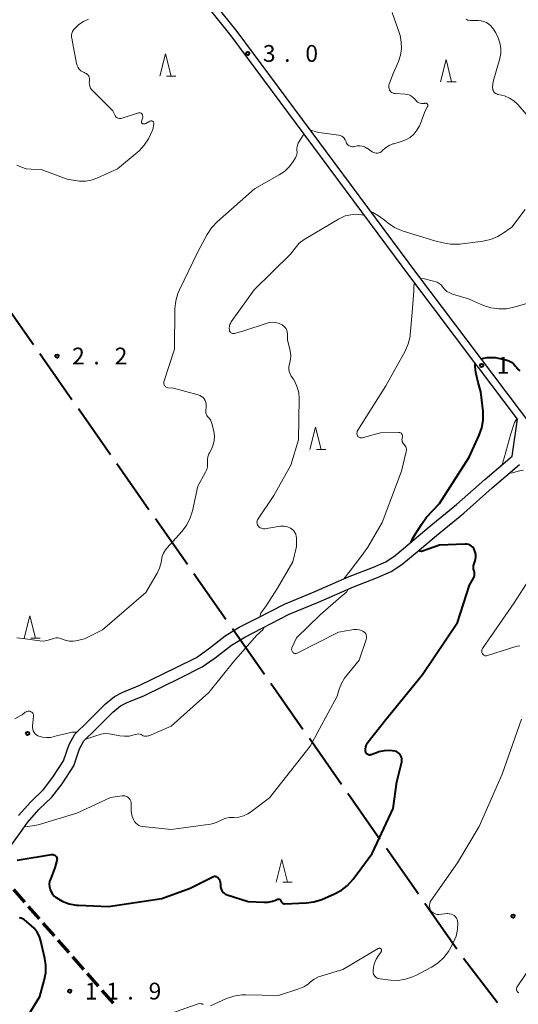
# Model space of a CAD drawing. Units: metres. Extents: x -82000 to -80000, y 33000 to 34500.
# Drawn here: x -81319 to -81207, y 33877 to 34097 of the extents above; entities that cross this region are included whole.
import ezdxf

# ---------------------------------------------------------------- set-up
doc = ezdxf.new("R2010")
doc.units = ezdxf.units.M
for name, color, linetype, lineweight in [('110600_大字・町・丁目界', 7, 'Continuous', 40), ('210100_道路縁(街区線)', 7, 'Continuous', 30), ('210300_徒歩道', 7, 'Continuous', 0), ('633200_針葉樹林', 7, 'Continuous', 13), ('710100_等高線(計曲線)', 7, 'Continuous', 40), ('710200_等高線(主曲線)', 7, 'Continuous', 13), ('731200_図化機測定による標高点', 7, 'Continuous', 40)]:
    doc.layers.add(name, color=color, linetype=linetype, lineweight=lineweight)
doc.styles.add('Style-WORKING', font='MS Gothic.ttf')

msp = doc.modelspace()

# ---------------------------------------------------------------- linework, layer by layer
at = {"layer": '110600_大字・町・丁目界', "linetype": 'Continuous', "lineweight": 40}
for p, q in [((-81322.938, 34035.022), (-81315.767, 34024.783)), ((-81314.333, 34022.736), (-81307.162, 34012.497)), ((-81305.728, 34010.45), (-81298.556, 34000.211)), ((-81297.122, 33998.163), (-81289.951, 33987.925)), ((-81288.517, 33985.877), (-81281.346, 33975.639)), ((-81279.912, 33973.591), (-81272.74, 33963.353)), ((-81271.306, 33961.305), (-81264.135, 33951.067)), ((-81262.701, 33949.019), (-81255.53, 33938.781)), ((-81254.095, 33936.733), (-81246.924, 33926.495)), ((-81245.49, 33924.447), (-81238.319, 33914.209)), ((-81236.885, 33912.161), (-81229.714, 33901.922)), ((-81228.279, 33899.875), (-81221.108, 33889.636)), ((-81219.668, 33887.593), (-81212.082, 33877.658))]:
    msp.add_line(p, q, dxfattribs=at)
at = {"layer": '210100_道路縁(街区線)', "linetype": 'Continuous', "lineweight": 30, "flags": 128}
for points in [[(-81210.91, 34232.67), (-81212.28, 34231.32), (-81223.12, 34220.34), (-81255.93, 34186.53), (-81265.16, 34177), (-81268.98, 34173.13), (-81272.32, 34171.19), (-81277.3, 34169.29), (-81288.61, 34166.24), (-81294.98, 34164.66), (-81297.87, 34163.1), (-81301.44, 34158.37), (-81309.53, 34140.18), (-81309.86, 34139.51), (-81309.59, 34138.49), (-81308.72, 34137.65), (-81293.95, 34124.3), (-81270.33, 34094.74), (-81230.16, 34040.65), (-81204.26, 34006.29)], [(-81207.59, 34008.05), (-81216.3, 34019.61), (-81216.67, 34020.1), (-81231.43, 34039.69), (-81271.6, 34093.77), (-81295.2, 34123.3)], [(-81208.78, 33999.82), (-81207.59, 34008.05)], [(-81320.84, 33912.7), (-81318.67, 33915.7), (-81317.12, 33917.89), (-81314.57, 33920.78), (-81311.65, 33923.59), (-81309.39, 33926.57), (-81306.77, 33930.59), (-81305.49, 33934.37), (-81304.54, 33936.14), (-81301.87, 33938.71), (-81298, 33942.55), (-81296.29, 33943.98), (-81294.86, 33944.72), (-81290.96, 33946.3), (-81282.93, 33950.23), (-81278.05, 33952.68), (-81275.15, 33954.73), (-81271.51, 33957.57), (-81268.56, 33959.36), (-81264.62, 33961.37), (-81258.63, 33964.45), (-81252.07, 33967.15), (-81244.23, 33970.57), (-81238.84, 33972.69), (-81235.82, 33974.01), (-81233.45, 33975.58), (-81230.02, 33978.43), (-81225.7, 33982.08), (-81219.58, 33987.07), (-81213.23, 33992.74), (-81207.16, 33997.92)], [(-81319.08, 33919.45), (-81316.38, 33922.51), (-81313.52, 33925.26), (-81311.43, 33928.01), (-81309.04, 33931.69), (-81307.79, 33935.37), (-81306.56, 33937.67), (-81303.62, 33940.5), (-81299.68, 33944.4), (-81297.68, 33946.08), (-81295.91, 33946.99), (-81291.98, 33948.58), (-81284.04, 33952.47), (-81279.34, 33954.83), (-81276.64, 33956.73), (-81272.93, 33959.64), (-81269.77, 33961.54), (-81265.77, 33963.6), (-81259.68, 33966.72), (-81253.05, 33969.45), (-81245.19, 33972.88), (-81239.8, 33975), (-81237.02, 33976.22), (-81234.94, 33977.59), (-81231.62, 33980.34), (-81227.3, 33984.01), (-81221.21, 33988.97), (-81214.88, 33994.63), (-81208.78, 33999.82)]]:
    msp.add_lwpolyline(points, dxfattribs=at)
at = {"layer": '210300_徒歩道', "linetype": 'Continuous', "lineweight": 70}
for p, q in [((-81317.687, 33900.084), (-81320.158, 33902.905)), ((-81314.391, 33896.324), (-81316.863, 33899.144)), ((-81311.096, 33892.564), (-81313.567, 33895.384)), ((-81307.8, 33888.804), (-81310.272, 33891.624)), ((-81304.504, 33885.044), (-81306.976, 33887.864)), ((-81301.209, 33881.283), (-81303.681, 33884.104)), ((-81297.913, 33877.523), (-81300.385, 33880.343))]:
    msp.add_line(p, q, dxfattribs=at)
at = {"layer": '633200_針葉樹林', "linetype": 'Continuous', "lineweight": 13}
for p, q in [((-81286.062, 34084.8), (-81283.978, 34084.8)), ((-81223.352, 34083.49), (-81221.268, 34083.49)), ((-81252.512, 34001.27), (-81250.428, 34001.27)), ((-81316.372, 33959.14), (-81314.288, 33959.14)), ((-81260.052, 33904.59), (-81257.968, 33904.59))]:
    msp.add_line(p, q, dxfattribs=at)
at = {"layer": '633200_針葉樹林', "linetype": 'Continuous', "lineweight": 13, "flags": 128}
for points in [[(-81287.52, 34084.8), (-81286.27, 34089.8), (-81285.02, 34084.8)], [(-81224.81, 34083.49), (-81223.56, 34088.49), (-81222.31, 34083.49)], [(-81253.97, 34001.27), (-81252.72, 34006.27), (-81251.47, 34001.27)], [(-81317.83, 33959.14), (-81316.58, 33964.14), (-81315.33, 33959.14)], [(-81261.51, 33904.59), (-81260.26, 33909.59), (-81259.01, 33904.59)]]:
    msp.add_lwpolyline(points, dxfattribs=at)
at = {"layer": '710100_等高線(計曲線)', "linetype": 'Continuous', "lineweight": 40, "elevation": 10, "flags": 128}
for points in [[(-81231.33, 33980.59), (-81231.08, 33981.33), (-81230.42, 33982.44), (-81229.05, 33984.56), (-81227.94, 33986.15), (-81225, 33989.23), (-81218.4, 33999.6), (-81216.13, 34004.5), (-81215.54, 34006.14), (-81215.24, 34007.86), (-81215.25, 34009.6), (-81215.27, 34009.82), (-81215.77, 34014.23), (-81216.37, 34016.32), (-81216.91, 34018.49), (-81217.07, 34019.84), (-81217.04, 34020.59)], [(-81215.78, 34021.57), (-81214.43, 34021.86), (-81213.26, 34021.87), (-81212.59, 34021.87), (-81211.91, 34021.76), (-81210.17, 34021.35), (-81209.54, 34021.15), (-81208.96, 34020.84), (-81208.45, 34020.44), (-81208.01, 34019.95), (-81207.82, 34019.68), (-81207.5, 34019.25), (-81207.1, 34018.88)], [(-81233.5, 33932.48), (-81233.63, 33932.8), (-81233.81, 33933.1), (-81234.04, 33933.36), (-81234.32, 33933.58), (-81234.63, 33933.74), (-81234.96, 33933.85), (-81235, 33933.86), (-81236.19, 33934.01), (-81237.4, 33933.95), (-81238.57, 33933.68), (-81238.91, 33933.56), (-81240.26, 33933.04), (-81240.42, 33933), (-81240.58, 33932.98), (-81240.75, 33932.99), (-81240.91, 33933.03), (-81241.06, 33933.1), (-81241.19, 33933.19), (-81241.31, 33933.3), (-81241.41, 33933.44), (-81241.48, 33933.58), (-81241.52, 33933.74), (-81241.53, 33933.81), (-81241.55, 33934.31), (-81241.48, 33934.81), (-81241.32, 33935.3), (-81241.08, 33935.74), (-81240.93, 33935.95), (-81237, 33940.96), (-81228.85, 33951), (-81221, 33962.62), (-81218.31, 33971), (-81217.43, 33972.55), (-81217.29, 33972.86), (-81217.21, 33973.19), (-81217.18, 33973.54), (-81217.22, 33973.87), (-81217.29, 33974.16), (-81217.4, 33974.56), (-81217.43, 33974.97), (-81217.39, 33975.37), (-81217.28, 33975.76), (-81217.25, 33975.82), (-81217.11, 33976.19), (-81216.94, 33976.72), (-81216.87, 33977.27), (-81216.9, 33977.82), (-81217.02, 33978.36), (-81217.1, 33978.57), (-81217.2, 33978.8), (-81217.37, 33979.14), (-81217.59, 33979.44), (-81217.87, 33979.7), (-81218.18, 33979.91), (-81218.53, 33980.05), (-81218.9, 33980.14), (-81219.3, 33980.16), (-81225, 33979.89)], [(-81225, 33979.89), (-81227.33, 33979.06), (-81229.06, 33978.53), (-81229.81, 33978.61)], [(-81307.8, 33899.75), (-81306.19, 33899.45), (-81305.69, 33899.42), (-81299, 33899.15), (-81287.11, 33900.89), (-81280.76, 33903.24), (-81275.65, 33905.77), (-81275.5, 33905.83), (-81275.34, 33905.87), (-81275.17, 33905.87), (-81275.01, 33905.85), (-81274.85, 33905.79), (-81274.71, 33905.71), (-81274.58, 33905.61), (-81274.52, 33905.55), (-81274.3, 33905.25), (-81274.14, 33904.91), (-81274.03, 33904.55), (-81274, 33904.27), (-81273.95, 33903.57), (-81273.9, 33903.21), (-81273.78, 33902.86), (-81273.61, 33902.54), (-81273.38, 33902.26), (-81273.11, 33902.02), (-81272.8, 33901.83), (-81272.49, 33901.71), (-81267.77, 33900.23), (-81264.3, 33900.05), (-81263.32, 33900.08), (-81262.36, 33900.29), (-81261.8, 33900.49), (-81261.21, 33900.74), (-81261.12, 33900.77), (-81261.02, 33900.78), (-81260.92, 33900.78), (-81260.83, 33900.76), (-81260.74, 33900.72), (-81260.65, 33900.67), (-81260.58, 33900.61), (-81260.52, 33900.53), (-81260.48, 33900.44), (-81260.45, 33900.35), (-81260.4, 33900.22), (-81260.34, 33900.1), (-81260.25, 33899.99), (-81260.14, 33899.89), (-81260.02, 33899.82), (-81259.89, 33899.77), (-81259.76, 33899.74), (-81259.63, 33899.73), (-81254.84, 33899.92), (-81253.11, 33900.14), (-81251.31, 33900.71), (-81248.46, 33901.92), (-81246.93, 33902.75), (-81245.55, 33903.82), (-81244.32, 33905.21), (-81240.08, 33911), (-81235.41, 33921), (-81234.53, 33927), (-81233.47, 33931.44), (-81233.42, 33931.79), (-81233.43, 33932.14), (-81233.5, 33932.48)], [(-81319.4, 33909.48), (-81311.75, 33910.73), (-81311.57, 33910.74), (-81311.38, 33910.72), (-81311.2, 33910.67), (-81311.03, 33910.59), (-81310.88, 33910.48), (-81310.74, 33910.35), (-81310.64, 33910.19), (-81310.56, 33910.02), (-81310.52, 33909.84), (-81310.5, 33909.65), (-81310.52, 33909.46), (-81310.54, 33909.37), (-81311, 33907.74), (-81312, 33905.25), (-81312.17, 33904.68), (-81312.24, 33904.09), (-81312.21, 33903.5), (-81312.07, 33902.92), (-81311.84, 33902.37), (-81311.52, 33901.87), (-81311.11, 33901.44), (-81310.81, 33901.2), (-81310.73, 33901.14), (-81309.33, 33900.32), (-81307.8, 33899.75)], [(-81313.37, 33882.57), (-81313.04, 33884.28), (-81313.02, 33886.02), (-81313.23, 33887.47), (-81314.1, 33891.35), (-81314.44, 33892.4), (-81314.95, 33893.38), (-81315.62, 33894.25), (-81316.2, 33894.8), (-81317.82, 33896.18), (-81318.52, 33896.48), (-81318.87, 33896.59)], [(-81319, 33871.48), (-81314.37, 33879), (-81313.37, 33882.57)]]:
    msp.add_lwpolyline(points, dxfattribs=at)
at = {"layer": '710200_等高線(主曲線)', "linetype": 'Continuous', "lineweight": 13, "flags": 128}
for points, elevation in [([(-81303.47, 34097.53), (-81304.59, 34097.03), (-81305.61, 34096.34), (-81306.15, 34095.85), (-81306.53, 34095.47), (-81306.81, 34095.14), (-81307.02, 34094.76), (-81307.17, 34094.36), (-81307.25, 34093.93), (-81307.25, 34093.5), (-81307.22, 34093.29), (-81307, 34092.02), (-81306.16, 34087.65), (-81306.03, 34087.18), (-81305.81, 34086.74), (-81305.53, 34086.34), (-81305.18, 34086), (-81304.77, 34085.73), (-81304.43, 34085.57), (-81304.19, 34085.47), (-81303.95, 34085.35), (-81303.74, 34085.19), (-81303.55, 34085), (-81303.41, 34084.78), (-81303.3, 34084.53), (-81303.24, 34084.27), (-81303.22, 34084.01), (-81303.25, 34083.75), (-81303.3, 34083.33), (-81303.27, 34082.91), (-81303.18, 34082.51), (-81303.01, 34082.13), (-81302.78, 34081.78), (-81302.61, 34081.58), (-81298.06, 34077), (-81297.53, 34076), (-81297.4, 34075.8), (-81297.25, 34075.63), (-81297.06, 34075.49), (-81296.85, 34075.39), (-81296.63, 34075.32), (-81296.39, 34075.29), (-81296.16, 34075.3), (-81295.92, 34075.36), (-81292.33, 34076.56), (-81292.2, 34076.59), (-81292.07, 34076.6), (-81291.94, 34076.58), (-81291.81, 34076.54), (-81291.69, 34076.48), (-81291.59, 34076.4), (-81291.5, 34076.31), (-81291.42, 34076.2), (-81291.37, 34076.08), (-81291.34, 34075.95), (-81291.33, 34075.82), (-81291.35, 34075.68), (-81291.36, 34075.64), (-81291.62, 34074.66), (-81291.63, 34074.58), (-81291.63, 34074.51), (-81291.61, 34074.43), (-81291.59, 34074.36)], 4), ([(-81229.66, 34078.83), (-81229.94, 34079), (-81230.18, 34079.22), (-81230.34, 34079.4), (-81230.45, 34079.55), (-81230.8, 34079.94), (-81231.21, 34080.27), (-81231.68, 34080.53), (-81232.18, 34080.69), (-81232.73, 34080.77), (-81234.88, 34080.89), (-81235.15, 34080.93), (-81235.41, 34081.01), (-81235.65, 34081.14), (-81235.87, 34081.31), (-81236.05, 34081.52), (-81236.2, 34081.75), (-81236.3, 34082), (-81236.36, 34082.27), (-81236.37, 34082.55), (-81236.33, 34082.82), (-81236.28, 34083), (-81235.56, 34085), (-81234.22, 34088.06), (-81233.74, 34089.47), (-81233.52, 34090.94), (-81233.55, 34092.42), (-81233.84, 34093.87), (-81233.97, 34094.29), (-81235.62, 34099)], 4), ([(-81212.47, 34080.91), (-81212.67, 34081.07), (-81212.84, 34081.25), (-81212.98, 34081.47), (-81213.08, 34081.7), (-81213.13, 34081.95), (-81213.15, 34082.2), (-81213.14, 34082.3), (-81213, 34083.6), (-81211.56, 34088.71), (-81211.34, 34089.86), (-81211.33, 34091.04), (-81211.52, 34092.2), (-81211.94, 34093.38), (-81212.46, 34094.49), (-81212.93, 34095.31), (-81213.54, 34096.03), (-81214, 34096.44), (-81214.52, 34096.78), (-81215.09, 34097.03), (-81215.7, 34097.18), (-81216.28, 34097.22), (-81217.8, 34097.2), (-81218.25, 34097.23), (-81218.68, 34097.34), (-81219.08, 34097.52)], 6), ([(-81205.62, 34076.31), (-81207.53, 34078.44), (-81208.4, 34079.25), (-81209.39, 34079.9), (-81210.49, 34080.36), (-81211.14, 34080.53), (-81212, 34080.72), (-81212.24, 34080.8), (-81212.47, 34080.91)], 6), ([(-81247.58, 34071.62), (-81247.21, 34071.52), (-81246.87, 34071.36), (-81246.56, 34071.15), (-81246.3, 34070.89), (-81246.08, 34070.58), (-81245.92, 34070.24), (-81245.88, 34070.12), (-81245.86, 34070.05), (-81245.77, 34069.81), (-81245.63, 34069.58), (-81245.45, 34069.39), (-81245.24, 34069.22), (-81245.01, 34069.1), (-81244.76, 34069.02), (-81244.5, 34068.98), (-81244.23, 34068.99), (-81243.95, 34069.05), (-81243.42, 34069.17), (-81242.86, 34069.19), (-81242.32, 34069.12), (-81241.79, 34068.96), (-81241.3, 34068.7), (-81241.21, 34068.65), (-81240.06, 34067.86), (-81239.79, 34067.71), (-81239.5, 34067.61), (-81239.2, 34067.56), (-81238.89, 34067.57), (-81238.59, 34067.62), (-81238.3, 34067.73), (-81238.04, 34067.89), (-81237.8, 34068.09), (-81237.76, 34068.13), (-81237.08, 34068.76), (-81236.3, 34069.27), (-81235.44, 34069.62), (-81235.26, 34069.68), (-81233.62, 34070.14), (-81232.58, 34070.53), (-81231.61, 34071.1), (-81230.76, 34071.83), (-81230.05, 34072.7), (-81229.5, 34073.67), (-81229.36, 34074), (-81228.19, 34077), (-81227.69, 34078), (-81227.65, 34078.08), (-81227.63, 34078.17), (-81227.63, 34078.26), (-81227.64, 34078.35), (-81227.67, 34078.43), (-81227.71, 34078.51), (-81227.77, 34078.58), (-81227.84, 34078.64), (-81227.91, 34078.69), (-81227.99, 34078.72), (-81228.08, 34078.74), (-81228.17, 34078.74), (-81228.27, 34078.73), (-81228.39, 34078.7), (-81228.71, 34078.65), (-81229.04, 34078.65), (-81229.36, 34078.72), (-81229.66, 34078.83)], 4), ([(-81291.59, 34074.36), (-81291.55, 34074.3), (-81291.5, 34074.24), (-81291.44, 34074.19), (-81291.38, 34074.15), (-81291.36, 34074.14), (-81291.22, 34074.1), (-81291.09, 34074.09), (-81290.95, 34074.09), (-81290.81, 34074.13), (-81290.67, 34074.19), (-81289.76, 34074.71), (-81289.66, 34074.75), (-81289.56, 34074.78), (-81289.45, 34074.79), (-81289.34, 34074.78), (-81289.24, 34074.75), (-81289.14, 34074.7), (-81289.05, 34074.64), (-81288.97, 34074.56), (-81288.91, 34074.47), (-81288.87, 34074.37), (-81288.84, 34074.27), (-81288.83, 34074.16), (-81288.84, 34074.08), (-81289.1, 34072.87), (-81289.58, 34071.73), (-81290.06, 34070.8), (-81291, 34069.33), (-81292.18, 34068.05), (-81292.57, 34067.71), (-81297, 34064.05), (-81301.58, 34061.96), (-81302.84, 34061.52), (-81304.16, 34061.29), (-81305.5, 34061.3), (-81305.98, 34061.37), (-81308.27, 34061.73), (-81314.07, 34063.93), (-81316.25, 34063.97), (-81317.38, 34064.09), (-81318.48, 34064.4), (-81319.5, 34064.9)], 4), ([(-81254.05, 34072.82), (-81252.05, 34072.2), (-81249.19, 34071.82), (-81247.58, 34071.62)], 4), ([(-81277.14, 34009.17), (-81277.21, 34009.44), (-81277.23, 34009.72), (-81277.23, 34009.81), (-81277.14, 34011), (-81277.15, 34011.42), (-81277.23, 34011.84), (-81277.38, 34012.23), (-81277.6, 34012.6), (-81277.87, 34012.92), (-81278.2, 34013.18), (-81278.57, 34013.39), (-81278.94, 34013.52), (-81284.47, 34015), (-81285.74, 34015.13), (-81285.91, 34015.16), (-81286.08, 34015.23), (-81286.23, 34015.32), (-81286.37, 34015.43), (-81286.48, 34015.57), (-81286.57, 34015.73), (-81286.63, 34015.9), (-81286.66, 34016.08), (-81286.66, 34016.26), (-81286.62, 34016.43), (-81286.61, 34016.47), (-81284.28, 34023.72), (-81284.14, 34032.78), (-81283.96, 34034.51), (-81283.48, 34036.19), (-81283.13, 34037), (-81279, 34045.49), (-81276.95, 34049.39), (-81276.01, 34050.85), (-81274.73, 34052.21), (-81266.4, 34059.6), (-81260.83, 34062.69), (-81259.64, 34063.5), (-81258.61, 34064.5), (-81257.87, 34065.48), (-81257.22, 34066.51), (-81257.03, 34066.88), (-81256.91, 34067.27), (-81256.85, 34067.68), (-81256.87, 34068.13), (-81256.9, 34068.61), (-81256.84, 34069.09), (-81256.7, 34069.56), (-81256.6, 34069.79), (-81256.02, 34070.77), (-81255.32, 34071.85)], 4), ([(-81240.51, 34054.59), (-81239.89, 34054.33), (-81238.65, 34053.55), (-81237.63, 34052.8), (-81237, 34052.34), (-81236.51, 34051.94), (-81235.07, 34050.97), (-81233.48, 34050.26), (-81233.14, 34050.15), (-81226.03, 34047.97), (-81224.19, 34047.49), (-81222.53, 34047.2), (-81220.85, 34047.2), (-81220.47, 34047.25), (-81215.32, 34047.92), (-81213.62, 34048.29), (-81212.01, 34048.96), (-81211.05, 34049.52), (-81208.85, 34051), (-81205.86, 34055)], 6), ([(-81271.84, 34027.62), (-81271.92, 34027.76), (-81271.97, 34027.9), (-81271.99, 34028), (-81272.02, 34028.43), (-81271.98, 34028.85), (-81271.87, 34029.27), (-81271.68, 34029.65), (-81271.57, 34029.82), (-81266.43, 34037), (-81258.3, 34045), (-81257.31, 34046.34), (-81256.37, 34047.41), (-81255.25, 34048.29), (-81254.9, 34048.52), (-81247.59, 34052.84), (-81246.07, 34053.57), (-81244.82, 34053.81), (-81243.67, 34053.92), (-81241.84, 34053.71)], 6), ([(-81231.57, 34026.92), (-81231.1, 34031.95), (-81230.78, 34036.77), (-81230.77, 34037.78), (-81230.6, 34038.59)], 8), ([(-81229.3, 34039.51), (-81228.37, 34039.49), (-81226.65, 34039.03), (-81225.54, 34038.71), (-81225.08, 34038.44), (-81224.67, 34038.09), (-81224.33, 34037.67), (-81223.88, 34037.12), (-81223.35, 34036.66), (-81222.74, 34036.3), (-81222.14, 34036.07), (-81218.56, 34035), (-81215.17, 34033.54), (-81213.52, 34032.99), (-81211.79, 34032.73), (-81210.05, 34032.78), (-81208.44, 34033.11), (-81201, 34035.25)], 8), ([(-81257.87, 33983.39), (-81258.22, 33983.63), (-81258.32, 33983.68), (-81259.02, 33983.98), (-81259.77, 33984.14), (-81260.54, 33984.18), (-81261.09, 33984.12), (-81264.06, 33983.6), (-81264.32, 33983.58), (-81264.59, 33983.61), (-81264.84, 33983.68), (-81265.08, 33983.79), (-81265.3, 33983.94), (-81265.49, 33984.13), (-81265.56, 33984.22), (-81265.68, 33984.43), (-81265.76, 33984.65), (-81265.8, 33984.89), (-81265.81, 33985.13), (-81265.77, 33985.36), (-81265.69, 33985.59), (-81265.57, 33985.79), (-81262.02, 33991), (-81258.21, 33997.79), (-81256.53, 34003.47), (-81256.38, 34012.6), (-81256.48, 34013.94), (-81256.8, 34015.25), (-81257.35, 34016.48), (-81257.67, 34017), (-81258.15, 34017.71), (-81258.41, 34018.21), (-81258.59, 34018.74), (-81258.68, 34019.29), (-81258.66, 34019.85), (-81258.55, 34020.4), (-81258.53, 34020.47), (-81258.32, 34021.4), (-81258.27, 34022.35), (-81258.39, 34023.3), (-81258.43, 34023.44), (-81259, 34025.78), (-81259, 34027.15), (-81259.03, 34027.54), (-81259.14, 34027.93), (-81259.31, 34028.29), (-81259.53, 34028.61), (-81259.81, 34028.9), (-81260.14, 34029.12), (-81260.2, 34029.16), (-81260.46, 34029.3), (-81261.08, 34029.56), (-81261.74, 34029.72), (-81262.42, 34029.76), (-81263.09, 34029.68), (-81263.5, 34029.57), (-81269, 34027.79), (-81270.85, 34027.27), (-81271.01, 34027.24), (-81271.17, 34027.24), (-81271.32, 34027.27), (-81271.47, 34027.32), (-81271.61, 34027.4), (-81271.73, 34027.5), (-81271.84, 34027.62)], 6), ([(-81232.41, 34001.41), (-81232.46, 34001.67), (-81232.56, 34001.92), (-81232.7, 34002.15), (-81232.87, 34002.35), (-81232.91, 34002.39), (-81233.09, 34002.57), (-81233.23, 34002.79), (-81233.33, 34003.03), (-81233.39, 34003.28), (-81233.41, 34003.53), (-81233.38, 34003.79), (-81233.35, 34003.89), (-81233.3, 34004.07), (-81233.27, 34004.21), (-81233.27, 34004.35), (-81233.3, 34004.5), (-81233.34, 34004.63), (-81233.41, 34004.75), (-81233.5, 34004.87), (-81233.61, 34004.96), (-81233.73, 34005.03), (-81233.87, 34005.08), (-81234.01, 34005.11), (-81234.11, 34005.11), (-81238.17, 34005), (-81242.3, 34003.91), (-81242.46, 34003.88), (-81242.62, 34003.88), (-81242.77, 34003.91), (-81242.92, 34003.96), (-81243.06, 34004.04), (-81243.18, 34004.15), (-81243.28, 34004.27), (-81243.34, 34004.36), (-81243.42, 34004.56), (-81243.47, 34004.77), (-81243.48, 34004.99), (-81243.45, 34005.2), (-81243.39, 34005.41), (-81243.29, 34005.61), (-81237, 34015.51), (-81232.73, 34023.3), (-81232.03, 34024.9), (-81231.61, 34026.59), (-81231.57, 34026.92)], 8), ([(-81319.5, 33959.17), (-81318.11, 33959.07), (-81314.35, 33958.52), (-81313.56, 33958.48), (-81312.76, 33958.57), (-81312, 33958.8), (-81311.76, 33958.9), (-81311.28, 33959.08), (-81310.77, 33959.17), (-81310.26, 33959.17), (-81309.75, 33959.08), (-81309.27, 33958.91), (-81309.15, 33958.85), (-81308.43, 33958.59), (-81307.68, 33958.46), (-81306.92, 33958.46), (-81306.32, 33958.55), (-81304.39, 33959), (-81300.31, 33961), (-81290.66, 33969.34), (-81288.12, 33973.66), (-81287.58, 33974.79), (-81287.24, 33976), (-81287.16, 33976.55), (-81287, 33977.37), (-81286.7, 33978.16), (-81286.27, 33978.87), (-81285.96, 33979.26), (-81282.56, 33983.04), (-81281.51, 33984.44), (-81280.72, 33985.99), (-81280.23, 33987.57), (-81279, 33993.11), (-81277.31, 33996.23), (-81277.05, 33996.82), (-81276.9, 33997.45), (-81276.86, 33998.1), (-81276.88, 33998.39), (-81276.89, 33999.04), (-81276.79, 33999.69), (-81276.57, 34000.31), (-81276.46, 34000.55), (-81276, 34001.41), (-81275.61, 34002.33), (-81275.39, 34003.3), (-81275.34, 34004.3), (-81275.48, 34005.37), (-81275.88, 34007.15), (-81276.02, 34007.56), (-81276.22, 34007.94), (-81276.49, 34008.29), (-81276.68, 34008.47), (-81276.87, 34008.67), (-81277.03, 34008.91), (-81277.14, 34009.17)], 4), ([(-81210.99, 33997.94), (-81210.56, 33999.43), (-81209.11, 34004.83), (-81208.24, 34007.36), (-81207.7, 34008.19)], 12), ([(-81246.38, 33972.36), (-81244.95, 33974.19), (-81242.61, 33977.27), (-81241, 33979.49), (-81237.84, 33985), (-81233.53, 33996.47), (-81232.45, 34000.88), (-81232.4, 34001.14), (-81232.41, 34001.41)], 8), ([(-81206.25, 33996.72), (-81207.41, 33996.44), (-81208.68, 33996.05), (-81209.41, 33996)], 12), ([(-81265.2, 33963.89), (-81264.97, 33964.69), (-81263.77, 33966.33), (-81261.19, 33970.3), (-81257.8, 33976.2), (-81257, 33979.62), (-81257, 33981.52), (-81257.04, 33981.94), (-81257.15, 33982.35), (-81257.33, 33982.74), (-81257.57, 33983.09), (-81257.87, 33983.39)], 6), ([(-81207.09, 33957.39), (-81207.61, 33957.33), (-81207.95, 33957.24), (-81214.31, 33955.22), (-81214.48, 33955.18), (-81214.65, 33955.17), (-81214.81, 33955.2), (-81214.98, 33955.25), (-81215.13, 33955.32), (-81215.26, 33955.43), (-81215.37, 33955.55), (-81215.41, 33955.59), (-81215.5, 33955.75), (-81215.56, 33955.92), (-81215.59, 33956.1), (-81215.58, 33956.29), (-81215.55, 33956.47), (-81215.49, 33956.64), (-81215.4, 33956.78), (-81208.33, 33967), (-81203, 33975.37)], 12), ([(-81292.94, 33917.8), (-81292.59, 33917.5), (-81292.2, 33917.26), (-81291.78, 33917.09), (-81291.32, 33917), (-81285, 33916.31), (-81276.18, 33917.52), (-81275.29, 33917.73), (-81274.43, 33918.09), (-81274, 33918.34), (-81273.39, 33918.67), (-81272.72, 33918.89), (-81272.03, 33918.99), (-81271.8, 33919), (-81270.95, 33919), (-81269.87, 33919.09), (-81268.82, 33919.37), (-81267.84, 33919.83), (-81267.24, 33920.23), (-81263, 33923.38), (-81253.92, 33935), (-81247.88, 33946.12), (-81247.44, 33947.69), (-81246.95, 33948.99), (-81246.25, 33950.18), (-81245.98, 33950.53), (-81243, 33954.23), (-81241.39, 33958.84), (-81241.33, 33959.09), (-81241.31, 33959.35), (-81241.33, 33959.6), (-81241.4, 33959.86), (-81241.52, 33960.09), (-81241.67, 33960.3), (-81241.85, 33960.48), (-81242, 33960.59), (-81242.47, 33960.83), (-81242.99, 33960.99), (-81243.52, 33961.06), (-81244.05, 33961.04), (-81244.17, 33961.02), (-81247.57, 33960.43), (-81256.8, 33955.79), (-81256.94, 33955.74), (-81257.09, 33955.71), (-81257.25, 33955.7), (-81257.4, 33955.72), (-81257.54, 33955.77), (-81257.68, 33955.84), (-81257.8, 33955.94), (-81257.9, 33956.05), (-81257.98, 33956.19), (-81258.04, 33956.33), (-81258.07, 33956.48), (-81258.07, 33956.63), (-81258.05, 33956.78), (-81258, 33956.94), (-81257, 33959.18), (-81251.72, 33964.36), (-81247.02, 33968.41), (-81245.79, 33969.43), (-81245.41, 33970.06)], 8), ([(-81304.1, 33936.57), (-81302.04, 33937.19), (-81300.65, 33937.63), (-81299.76, 33937.77), (-81298.87, 33937.76), (-81298.37, 33937.68), (-81296.45, 33937.29), (-81295.42, 33937.18), (-81294.38, 33937.24), (-81293.58, 33937.42), (-81292.93, 33937.61), (-81292.62, 33937.68), (-81292.3, 33937.69), (-81291.99, 33937.64), (-81291.69, 33937.54), (-81291.46, 33937.42), (-81291.22, 33937.3), (-81290.95, 33937.22), (-81290.68, 33937.19), (-81290.4, 33937.21), (-81290.13, 33937.27), (-81290.02, 33937.31), (-81285, 33939.42), (-81276.55, 33947), (-81271.04, 33953.83), (-81265.92, 33959.74), (-81264.46, 33961.04), (-81264.11, 33961.63)], 6), ([(-81319.95, 33941.06), (-81318.72, 33941.72), (-81318.33, 33942), (-81317.6, 33942.55), (-81317.42, 33942.66), (-81317.22, 33942.74), (-81317.01, 33942.79), (-81316.79, 33942.8), (-81316.58, 33942.77), (-81316.38, 33942.7), (-81316.33, 33942.67), (-81316.17, 33942.58), (-81316.03, 33942.46), (-81315.91, 33942.32), (-81315.82, 33942.16), (-81315.76, 33941.99), (-81315.73, 33941.8), (-81315.74, 33941.61), (-81315.98, 33939.51), (-81315.99, 33939.13), (-81315.94, 33938.75), (-81315.81, 33938.39), (-81315.63, 33938.05), (-81315.4, 33937.76), (-81315.11, 33937.5), (-81314.78, 33937.3), (-81314.59, 33937.21), (-81313.74, 33936.97), (-81312.85, 33936.88)], 6), ([(-81225.84, 33897.42), (-81226.16, 33897.54), (-81226.45, 33897.71), (-81226.71, 33897.92), (-81226.93, 33898.18), (-81227.1, 33898.48), (-81227.21, 33898.8), (-81227.27, 33899.13), (-81227.27, 33899.47), (-81227.21, 33899.81), (-81227.09, 33900.13), (-81226.92, 33900.42), (-81221, 33908.86), (-81216.16, 33917), (-81211, 33928.68), (-81206.7, 33941)], 12), ([(-81312.85, 33936.88), (-81311.97, 33936.94), (-81311.36, 33937.07), (-81310.42, 33937.35), (-81309.31, 33937.6), (-81307.16, 33938.1), (-81306.13, 33938.09)], 6), ([(-81317.81, 33916.91), (-81315.97, 33917.15), (-81314.7, 33917.35), (-81306.05, 33919.95), (-81298.52, 33923.48), (-81295.92, 33923.86), (-81295.62, 33923.88), (-81295.32, 33923.84), (-81295.03, 33923.75), (-81294.76, 33923.62), (-81294.52, 33923.44), (-81294.31, 33923.22), (-81294.15, 33922.96), (-81294.03, 33922.68), (-81293.96, 33922.39), (-81293.94, 33922.09), (-81293.94, 33922.06), (-81293.97, 33921.47), (-81293.93, 33920.34), (-81293.69, 33919.24), (-81293.44, 33918.56), (-81293.22, 33918.16), (-81292.94, 33917.8)], 8), ([(-81255.37, 33881.12), (-81254.39, 33881.75), (-81253.89, 33882.18), (-81253.03, 33882.86), (-81252.06, 33883.38), (-81251.31, 33883.64), (-81246.59, 33885), (-81238.7, 33889.71), (-81238.62, 33889.75), (-81238.54, 33889.77), (-81238.46, 33889.78), (-81238.37, 33889.78), (-81238.29, 33889.76), (-81238.21, 33889.72), (-81238.14, 33889.67), (-81238.08, 33889.61), (-81238.03, 33889.55), (-81237.99, 33889.47), (-81237.97, 33889.39), (-81237.96, 33889.3), (-81237.97, 33889.22), (-81237.99, 33889.14), (-81238.02, 33889.06), (-81238.06, 33889), (-81238.67, 33888.19), (-81239.19, 33887.36), (-81239.56, 33886.46), (-81239.77, 33885.52), (-81239.87, 33884.74), (-81239.88, 33884.48), (-81239.84, 33884.22), (-81239.76, 33883.97), (-81239.64, 33883.73), (-81239.48, 33883.52), (-81239.23, 33883.3), (-81238.95, 33883.12), (-81238.64, 33882.99), (-81238.3, 33882.92), (-81236, 33882.65), (-81234.31, 33882.59), (-81232.64, 33882.84), (-81231.03, 33883.37), (-81230.33, 33883.7), (-81226.82, 33885.56), (-81225.35, 33886.51), (-81224.08, 33887.69), (-81223.03, 33889.08), (-81222.66, 33889.72), (-81221.9, 33891.16), (-81221.32, 33892.52), (-81220.99, 33893.96), (-81220.92, 33895.44), (-81220.96, 33895.82), (-81221.07, 33896.18), (-81221.25, 33896.51), (-81221.47, 33896.82), (-81221.75, 33897.07), (-81222.07, 33897.28), (-81222.42, 33897.42), (-81222.78, 33897.51), (-81223.16, 33897.53), (-81223.27, 33897.52), (-81225.16, 33897.36), (-81225.5, 33897.36), (-81225.84, 33897.42)], 12), ([(-81207.31, 33879.82), (-81207.45, 33879.91), (-81207.57, 33880.02), (-81207.67, 33880.15), (-81207.74, 33880.29), (-81207.79, 33880.45), (-81207.82, 33880.61), (-81207.81, 33880.78), (-81207.77, 33880.94), (-81207.71, 33881.09), (-81207.65, 33881.19), (-81202.35, 33889)], 14), ([(-81276.21, 33876.94), (-81272.6, 33878.53), (-81270.95, 33879.09), (-81269.23, 33879.36), (-81268.36, 33879.38), (-81261, 33879.22), (-81256.45, 33880.67), (-81255.37, 33881.12)], 12), ([(-81285.27, 33875.09), (-81279.2, 33877.31), (-81278.93, 33877.39), (-81278.65, 33877.41), (-81278.37, 33877.39), (-81278.1, 33877.32), (-81277.84, 33877.2)], 12)]:
    msp.add_lwpolyline(points, dxfattribs=dict(at, elevation=elevation))
at = {"layer": '731200_図化機測定による標高点', "linetype": 'Continuous', "lineweight": 40}
for centre in [(-81267.88, 34089.86, 3.04), (-81310.51, 34022.2, 2.23), (-81215.61, 34020.12, 10.18), (-81317.09, 33937.81, 6.1), (-81208.58, 33896.98, 12.96), (-81307.66, 33880.19, 11.89)]:
    msp.add_circle(centre, 0.375, dxfattribs=at)

# ---------------------------------------------------------------- texts
at = {"layer": '731200_図化機測定による標高点', "linetype": 'Continuous', "lineweight": 40, "style": 'Style-WORKING'}
for s, p in [('3', (-81264.5, 34087.99, -9.999)), ('0', (-81255, 34087.99, -9.999)), ('.', (-81259.75, 34087.99, -9.999)), ('2', (-81307.13, 34020.33, -9.999)), ('2', (-81297.63, 34020.33, -9.999)), ('1', (-81212.23, 34018.25, -9.999)), ('.', (-81302.38, 34020.33, -9.999)), ('1', (-81304.28, 33878.32, -9.999)), ('1', (-81299.53, 33878.32, -9.999)), ('9', (-81290.03, 33878.32, -9.999)), ('.', (-81294.78, 33878.32, -9.999))]:
    msp.add_text(s, height=3.75, dxfattribs=at).set_placement(p)

doc.saveas('drawing.dxf')
